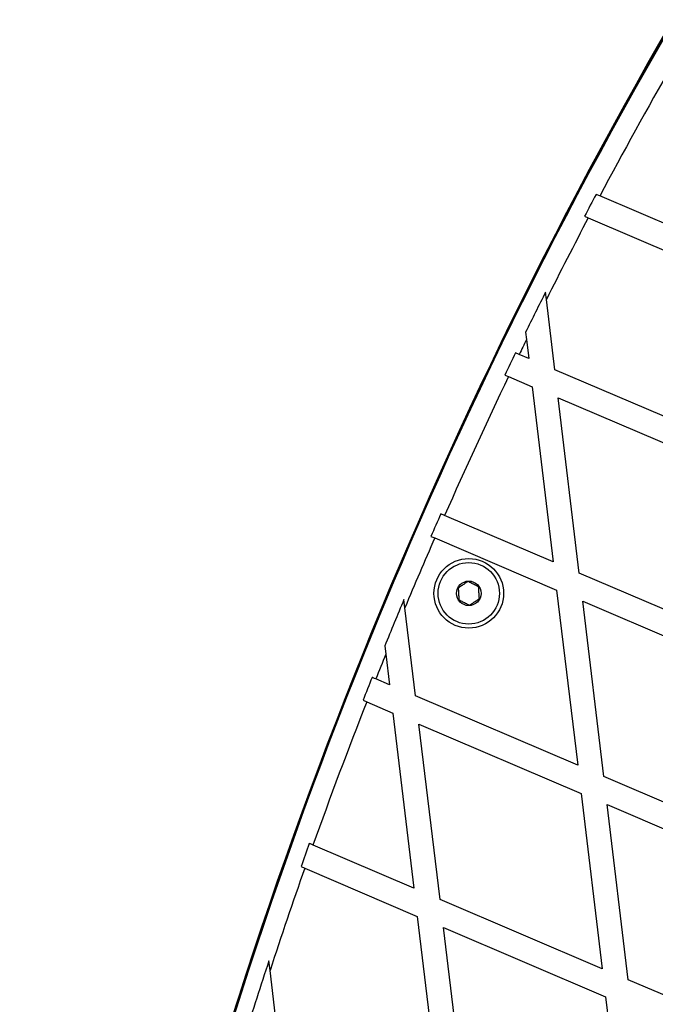
# Model space of a CAD drawing. Units: millimetres. Extents: x 0 to 19954, y 0 to 17016.
# Drawn here: x 6024 to 6179, y 8982 to 9222 of the extents above; entities that cross this region are included whole.
import ezdxf

# ---------------------------------------------------------------- set-up
doc = ezdxf.new("R2010")
doc.units = ezdxf.units.MM

msp = doc.modelspace()

# ---------------------------------------------------------------- linework, layer by layer
at = {"color": 7, "linetype": 'Continuous', "lineweight": 25, "ltscale": 100}
for p, q in [((6165.32, 9179.02), (6164.4, 9179.41)), ((6187.95, 9169.35), (6165.32, 9179.02)), ((6161.58, 9174.09), (6162.5, 9173.7)), ((6162.5, 9173.7), (6188.78, 9162.47)), ((6152.26, 9153.76), (6152.04, 9155.55)), ((6154.32, 9136.63), (6152.26, 9153.76)), ((6147.18, 9145.77), (6147.39, 9143.96)), ((6147.39, 9143.96), (6147.95, 9139.35)), ((6147.95, 9139.35), (6145.63, 9140.34)), ((6142.1, 9135.33), (6143.01, 9134.94)), ((6143.01, 9134.94), (6148.78, 9132.47)), ((6193.93, 9119.71), (6154.32, 9136.63)), ((6148.78, 9132.47), (6153.93, 9089.71)), ((6155.15, 9129.75), (6194.76, 9112.83)), ((6160.3, 9086.99), (6155.15, 9129.75)), ((6153.93, 9089.71), (6127.39, 9101.05)), ((6124.06, 9095.95), (6124.98, 9095.55)), ((6124.98, 9095.55), (6154.76, 9082.83)), ((6199.91, 9070.07), (6160.3, 9086.99)), ((6154.76, 9082.83), (6159.91, 9040.07)), ((6117.7, 9078.53), (6117.46, 9080.53)), ((6161.13, 9080.11), (6200.74, 9063.19)), ((6166.28, 9037.35), (6161.13, 9080.11)), ((6120.3, 9056.99), (6117.7, 9078.53)), ((6112.78, 9069.21), (6113.03, 9067.17)), ((6113.03, 9067.17), (6113.93, 9059.71)), ((6113.93, 9059.71), (6110.6, 9061.14)), ((6107.47, 9055.95), (6108.38, 9055.56)), ((6108.38, 9055.56), (6114.76, 9052.83)), ((6159.91, 9040.07), (6120.3, 9056.99)), ((6114.76, 9052.83), (6119.91, 9010.07)), ((6121.13, 9050.11), (6160.74, 9033.19)), ((6126.28, 9007.35), (6121.13, 9050.11)), ((6205.89, 9020.43), (6166.28, 9037.35)), ((6160.74, 9033.19), (6165.89, 8990.43)), ((6167.11, 9030.47), (6206.72, 9013.55)), ((6172.26, 8987.71), (6167.11, 9030.47)), ((6119.91, 9010.07), (6095.25, 9020.61)), ((6092.32, 9015.33), (6093.23, 9014.94)), ((6093.23, 9014.94), (6120.73, 9003.19)), ((6165.89, 8990.43), (6126.28, 9007.35)), ((6120.73, 9003.19), (6125.88, 8960.43)), ((6127.11, 9000.47), (6166.71, 8983.55)), ((6131.96, 8960.17), (6127.11, 9000.47)), ((6084.75, 8990.01), (6084.47, 8992.34)), ((6086.28, 8977.35), (6084.75, 8990.01)), ((6211.87, 8970.79), (6172.26, 8987.71)), ((6166.71, 8983.55), (6171.86, 8940.79))]:
    msp.add_line(p, q, dxfattribs=at)
at = {"color": 7, "linetype": 'Continuous', "lineweight": 25, "ltscale": 10000}
for radius in [8.5, 7.5, 3]:
    msp.add_circle((6133.3, 9082.04), radius, dxfattribs=at)
for centre, radius, start, end in [((7236.83, 8610.62), 1218.25, 138.94017, 174.79566), ((7236.83, 8610.62), 1218.04, 138.93671, 174.79912), ((7236.83, 8610.62), 1218.03, 138.93671, 174.79913), ((7220.27, 8617.69), 1200, 138.83138, 174.90446), ((7220.27, 8617.69), 1195, 150.2342, 151.98316), ((7220.27, 8617.69), 1195.99, 151.98724, 152.27566), ((7220.27, 8617.69), 1195, 152.27183, 153.34666), ((7220.27, 8617.69), 1195.99, 153.27477, 153.79788), ((7220.27, 8617.69), 1195, 153.87121, 154.06409), ((7220.27, 8617.69), 1195.99, 154.06643, 154.35417), ((7220.27, 8617.69), 1195, 154.35208, 156.14133), ((7220.27, 8617.69), 1195.99, 156.14193, 156.42938), ((7220.27, 8617.69), 1195, 156.42902, 157.31684), ((7220.27, 8617.69), 1195.99, 157.23287, 157.81946), ((7220.27, 8617.69), 1195, 157.90547, 158.2176), ((7220.27, 8617.69), 1195.99, 158.21648, 158.50402), ((7220.27, 8617.69), 1195, 158.50538, 160.29566), ((7220.27, 8617.69), 1195.99, 160.2928, 160.5808), ((7220.27, 8617.69), 1195, 160.58389, 161.84677), ((7220.27, 8617.69), 1195.99, 161.74484, 162.66248)]:
    msp.add_arc(centre, radius, start, end, dxfattribs=at)
at = {"color": 7, "linetype": 'Continuous', "lineweight": 25, "ltscale": 100}
for points, knots in [([(6145.63, 9140.34), (6145.42, 9140.43), (6145.11, 9140.57), (6144.81, 9140.69), (6144.71, 9140.74)], [0, 0, 0, 0, 0.684854, 1, 1, 1, 1]), ([(6127.39, 9101.05), (6127.18, 9101.14), (6126.87, 9101.27), (6126.57, 9101.4), (6126.48, 9101.44)], [0, 0, 0, 0, 0.683022, 1, 1, 1, 1]), ([(6133.12, 9084.92), (6132.78, 9084.7), (6132.19, 9084.31), (6131.33, 9083.74), (6130.91, 9083.45), (6130.72, 9083.33)], [0, 0, 0, 0, 0.439126, 0.751374, 1, 1, 1, 1]), ([(6135.71, 9083.64), (6135.6, 9083.69), (6135.22, 9083.89), (6134.49, 9084.25), (6133.7, 9084.64), (6133.27, 9084.85), (6133.12, 9084.92)], [0, 0, 0, 0, 0.128556, 0.480154, 0.815069, 1, 1, 1, 1]), ([(6130.72, 9083.33), (6130.74, 9082.92), (6130.79, 9082.21), (6130.85, 9081.18), (6130.88, 9080.67), (6130.9, 9080.45)], [0, 0, 0, 0, 0.439126, 0.751374, 1, 1, 1, 1]), ([(6135.89, 9080.76), (6135.86, 9081.17), (6135.82, 9081.88), (6135.75, 9082.9), (6135.72, 9083.41), (6135.71, 9083.64)], [0, 0, 0, 0, 0.439126, 0.751374, 1, 1, 1, 1]), ([(6130.9, 9080.45), (6131.05, 9080.37), (6131.47, 9080.16), (6132.26, 9079.77), (6132.99, 9079.41), (6133.38, 9079.21), (6133.48, 9079.16)], [0, 0, 0, 0, 0.184931, 0.519846, 0.871444, 1, 1, 1, 1]), ([(6133.48, 9079.16), (6133.83, 9079.39), (6134.42, 9079.78), (6135.27, 9080.35), (6135.7, 9080.63), (6135.89, 9080.76)], [0, 0, 0, 0, 0.439126, 0.751374, 1, 1, 1, 1]), ([(6110.6, 9061.14), (6110.39, 9061.23), (6110.08, 9061.36), (6109.78, 9061.49), (6109.68, 9061.53)], [0, 0, 0, 0, 0.683345, 1, 1, 1, 1]), ([(6095.25, 9020.61), (6095.03, 9020.7), (6094.73, 9020.83), (6094.42, 9020.96), (6094.33, 9021)], [0, 0, 0, 0, 0.685827, 1, 1, 1, 1])]:
    msp.add_open_spline(points, degree=3, knots=knots, dxfattribs=at)

doc.saveas('drawing.dxf')
